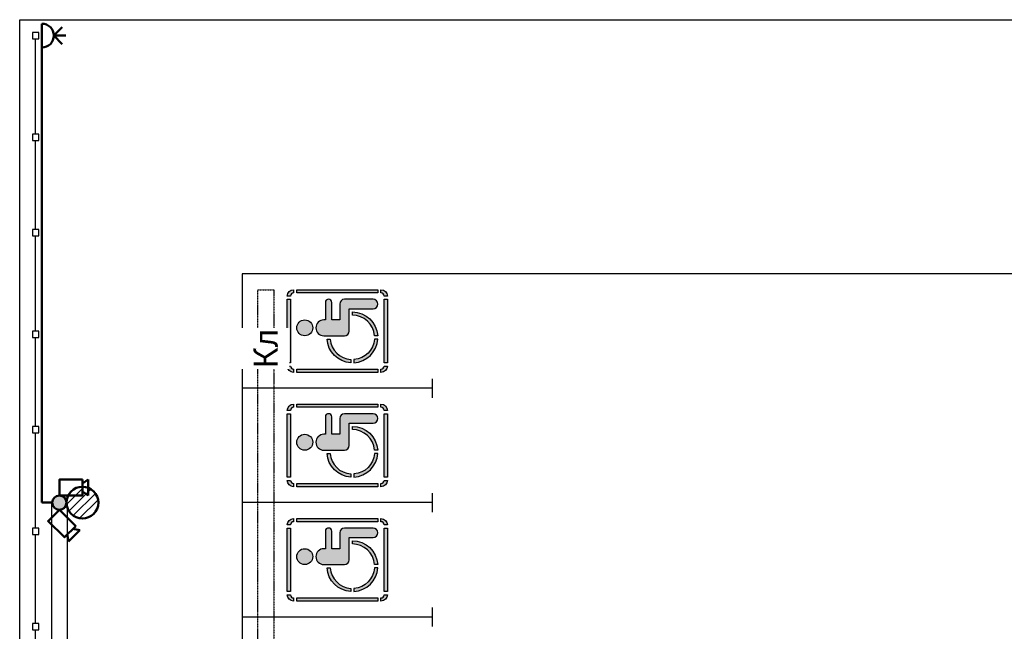
# Model space of a CAD drawing. Units: millimetres. Extents: x -929559 to -867559, y 3738852 to 3832852.
# Drawn here: x -929559 to -898559, y 3813602 to 3832852 of the extents above; entities that cross this region are included whole.
import ezdxf

# ---------------------------------------------------------------- set-up
doc = ezdxf.new("R2010")
doc.units = ezdxf.units.MM
doc.header["$MEASUREMENT"] = 0
doc.linetypes.add('HIDDEN', pattern=[0.375, 0.25, -0.125])
doc.layers.add('Е_светильники', color=5, linetype='Continuous')
doc.layers.add('подпор.ст', color=9, linetype='Continuous')
doc.layers.add('Рамки Текст', color=7, linetype='Continuous', lineweight=15)
doc.styles.add('RUS', font='simplex.shx', dxfattribs={"width": 0.7, "height": 3})

# ---------------------------------------------------------------- blocks, each defined once
blk = doc.blocks.new('A$C1404511A')
at = {"layer": 'подпор.ст', "lineweight": 30, "ltscale": 2}
h = blk.add_hatch(color=256, dxfattribs=at)
h.dxf.hatch_style = 1
edge = h.paths.add_edge_path()
edge.add_line((74.99999999813735, 850.0000000004657), (74.99999999813735, 350.0000000004657))
edge.add_line((74.99999999813735, 350.0000000004657), (-175.0000000004657, 350))
edge.add_line((-175.0000000004657, 350), (-175.000000001397, 900.0000000004657))
edge.add_arc((-275.000000001397, 900.0000000004657), 100, 0, 180)
edge.add_line((-375.000000001397, 900.0000000004657), (-375.0000000004657, 350))
edge.add_line((-375.0000000004657, 350), (-425.000000001397, 350.0000000004657))
edge.add_arc((-425.000000001397, 100.0000000004657), 250, 90, 270)
edge.add_line((-425.000000001397, -149.9999999995343), (224.999999998603, -149.9999999995343))
edge.add_arc((224.999999998603, 4.656612873077393e-10), 150, 270, 360)
edge.add_line((374.999999998603, 4.656612873077393e-10), (374.999999998603, 700))
edge.add_line((374.999999998603, 700), (1125.000000000466, 700))
edge.add_arc((1125.000000000466, 850), 150, 270, 450)
edge.add_line((1125.000000000466, 1000), (224.9999999990687, 1000))
edge.add_arc((224.9999999990687, 850), 150, 90, 180)
edge = h.paths.add_edge_path()
edge.add_arc((-1375.000000000931, 1099.999999999534), 200, 90, 180, ccw=False)
edge.add_line((-1375.000000000931, 1299.999999999534), (-1375.000000000931, 1200))
edge.add_arc((-1375.000000000931, 1100), 100, 90, 180)
edge.add_line((-1475.000000000931, 1100), (-1575.000000000931, 1099.999999999534))
h.paths.add_polyline_path([(-1275.000000000931, 1299.999999999534), (1275.000000000931, 1300), (1275.000000000931, 1200), (-1275.000000000931, 1200)])
edge = h.paths.add_edge_path()
edge.add_arc((1375.000000000931, 1100), 200, 0, 90, ccw=False)
edge.add_line((1575.000000000931, 1100), (1475.000000000931, 1100))
edge.add_arc((1375.000000000931, 1100), 100, 0, 90)
edge.add_line((1375.000000000931, 1200), (1375.000000000931, 1300))
h.paths.add_polyline_path([(1575.000000000931, 1000), (1575.000000000931, -1000), (1475.000000000931, -1000), (1475.000000000931, 1000)])
edge = h.paths.add_edge_path()
edge.add_arc((1375.000000000931, -1100), 200, -90, 0, ccw=False)
edge.add_line((1375.000000000931, -1300), (1375.000000000931, -1200))
edge.add_arc((1375.000000000931, -1100), 100, 270, 360)
edge.add_line((1475.000000000931, -1100), (1575.000000000931, -1100))
h.paths.add_polyline_path([(1275.000000000931, -1300), (-1275.000000000931, -1300), (-1275.000000000931, -1200), (1275.000000000931, -1200)])
edge = h.paths.add_edge_path()
edge.add_arc((-1375.000000000931, -1100), 200, 180, 270, ccw=False)
edge.add_line((-1575.000000000931, -1100), (-1475.000000000931, -1100))
edge.add_arc((-1375.000000000931, -1100), 100, 180, 270)
edge.add_line((-1375.000000000931, -1200), (-1375.000000000931, -1300))
h.paths.add_polyline_path([(-1575.000000000931, -1000), (-1575.000000000931, 999.9999999995343), (-1475.000000000931, 999.9999999995343), (-1475.000000000931, -1000)])
edge = h.paths.add_edge_path()
edge.add_arc((474.9999999975553, -200), 699.9999999999696, 184.0960437582671, 265.9039562419711)
edge.add_line((424.9999999990687, -898.212002188433), (425, -998.4359711334109))
edge.add_arc((474.9999999977881, -199.9999999995343), 800.0000000001721, 183.5833216986386, 266.4166783016875, ccw=False)
edge.add_line((-323.4359711357392, -250.0000000018626), (-223.2120021907613, -250.000000001397))
edge = h.paths.add_edge_path()
edge.add_arc((475.0000000004657, -199.9999999995343), 700.0000000000192, 274.0960437581497, 355.90395624180957, ccw=False)
edge.add_line((525.0000000004657, -898.212002188433), (525, -998.4359711334109))
edge.add_arc((475.0000000002328, -199.9999999995343), 800.0000000002958, 273.5833216984539, 356.416678301495)
edge.add_line((1273.435971133877, -250), (1173.212002188899, -250))
edge = h.paths.add_edge_path()
edge.add_line((475.0000000004657, 500), (475.0000000004657, 600))
edge.add_arc((475.0000000003492, -200), 800, 3.5833216984722185, 89.99999999999159, ccw=False)
edge.add_line((1273.435971133877, -150), (1173.212002188899, -150))
edge.add_arc((475.0000000004657, -200), 699.9999999999859, 4.096043758152416, 90)
edge = h.paths.add_edge_path()
edge.add_arc((-1025.000000001397, 100.0000000004657), 250, 0, 360)
for points in [[(-1575.000000000931, 1099.999999999534, -0.4142135623730951), (-1375.000000000931, 1299.999999999534), (-1375.000000000931, 1200, 0.4142135623730951), (-1475.000000000931, 1100)], [(1375.000000000931, 1300, -0.4142135623730951), (1575.000000000931, 1100), (1475.000000000931, 1100, 0.4142135623730951), (1375.000000000931, 1200)], [(475.0000000004657, 500), (475.0000000004657, 600, -0.3960121918356853), (1273.435971133877, -150), (1173.212002188899, -150, 0.3934264603515358)], [(-223.2120021907613, -250.000000001397, 0.37292967525529), (424.9999999990687, -898.212002188433), (425, -998.4359711334109, -0.3780348482400971), (-323.4359711357392, -250.0000000018626)], [(1173.212002188899, -250, -0.37292967525529), (525.0000000004657, -898.212002188433), (525, -998.4359711334109, 0.3780348482400971), (1273.435971133877, -250)], [(-1375.000000000931, -1300, -0.4142135623730951), (-1575.000000000931, -1100), (-1475.000000000931, -1100, 0.4142135623730951), (-1375.000000000931, -1200)], [(1575.000000000931, -1100, -0.4142135623730951), (1375.000000000931, -1300), (1375.000000000931, -1200, 0.4142135623730951), (1475.000000000931, -1100)]]:
    blk.add_lwpolyline(points, format="xyb", close=True, dxfattribs=at)
for points in [[(-1275.000000000931, 1299.999999999534), (1275.000000000931, 1300), (1275.000000000931, 1200), (-1275.000000000931, 1200)], [(-1575.000000000931, -1000), (-1575.000000000931, 999.9999999995343), (-1475.000000000931, 999.9999999995343), (-1475.000000000931, -1000)], [(1575.000000000931, 1000), (1575.000000000931, -1000), (1475.000000000931, -1000), (1475.000000000931, 1000)], [(1275.000000000931, -1300), (-1275.000000000931, -1300), (-1275.000000000931, -1200), (1275.000000000931, -1200)]]:
    blk.add_lwpolyline(points, close=True, dxfattribs=at)
blk.add_lwpolyline([(74.99999999813735, 850.0000000004657), (74.99999999813735, 350.0000000004657), (-175.0000000004657, 350), (-175.000000001397, 900.0000000004657, 1), (-375.000000001397, 900.0000000004657), (-375.0000000004657, 350), (-425.000000001397, 350.0000000004657, 0.9999999999999999), (-425.000000001397, -149.9999999995343), (224.999999998603, -149.9999999995343, 0.414213562373095), (374.999999998603, 4.656612873077393e-10), (374.999999998603, 700), (1125.000000000466, 700, 1), (1125.000000000466, 1000), (224.9999999990687, 1000, 0.414213562373095), (74.99999999906868, 850)], format="xyb", dxfattribs=at)
blk.add_circle((-1025.000000001397, 100.0000000004657), 250, dxfattribs=at)
blk = doc.blocks.new('A$C60580844')
at = {"layer": 'подпор.ст', "lineweight": 30, "ltscale": 2}
for p, q in [((500, 90399.99999999953), (500, 93399.99999999953)), ((500, 87399.99999999953), (500, 90199.99999999953)), ((500, 84199.99999999953), (500, 87199.99999999953)), ((500, 81199.99999999953), (500, 83999.99999999953)), ((13000, 82100.00000000047), (13000, 82700.00000000047)), ((13000, 82400.00000000047), (7000, 82400.00000000047)), ((500, 77999.99999999953), (500, 80999.99999999953)), ((13000, 78500.00000000047), (13000, 79100.00000000047)), ((13000, 78800.00000000047), (7000, 78800.00000000047)), ((500, 74999.99999999953), (500, 77799.99999999953)), ((13000, 74900.00000000047), (13000, 75500.00000000047)), ((13000, 75200.00000000047), (7000, 75200.00000000047)), ((500, 71799.99999999953), (500, 74799.99999999953))]:
    blk.add_line(p, q, dxfattribs=at)
blk.add_lwpolyline([(24500, 0), (0, 0), (0, 94000), (62000, 94000), (62000, 0), (37500, 0, -0.4142135623730951), (35500, 2000), (35500, 6000.000000000466, -0.4142135623730951), (37500, 8000.000000000466), (55000, 8000.000000000466), (55000, 86000.00000000047), (7000, 86000.00000000047), (7000, 8000.000000000466), (24500, 8000.000000000466, -0.4142135623730951), (26500, 6000.000000000466), (26500, 2000, -0.414213562373095)], format="xyb", close=True, dxfattribs=at)
for points in [[(400, 93399.99999999953), (600, 93399.99999999953), (600, 93599.99999999953), (400, 93599.99999999953)], [(400, 90199.99999999953), (600, 90199.99999999953), (600, 90399.99999999953), (400, 90399.99999999953)], [(400, 87199.99999999953), (600, 87199.99999999953), (600, 87399.99999999953), (400, 87399.99999999953)], [(400, 83999.99999999953), (600, 83999.99999999953), (600, 84199.99999999953), (400, 84199.99999999953)], [(400, 80999.99999999953), (600, 80999.99999999953), (600, 81199.99999999953), (400, 81199.99999999953)], [(400, 77799.99999999953), (600, 77799.99999999953), (600, 77999.99999999953), (400, 77999.99999999953)], [(400, 74799.99999999953), (600, 74799.99999999953), (600, 74999.99999999953), (400, 74999.99999999953)]]:
    blk.add_lwpolyline(points, close=True, dxfattribs=at)
at = {"color": 1}
for p in [(10000, 84200.00000000047), (10000, 80600.00000000047), (10000, 77000.00000000047)]:
    blk.add_blockref('A$C1404511A', p, dxfattribs=at)
blk = doc.blocks.new('A$C14497E6E')
at = {"layer": 'Е_светильники', "lineweight": 30, "ltscale": 0.5}
h = blk.add_hatch(color=5, dxfattribs=at)
edge = h.paths.add_edge_path()
edge.add_arc((0, 0), 224.4290000608089, 202, 562)
at = {"color": 5, "transparency": 33554687}
for p, q in [((780.587249972159, 497.744537497405), (227.4966178659815, -55.34609460877255)), ((990.4877814921783, 424.8023565430194), (300.4387988207163, -265.2466261284426)), ((1135.605863717967, 287.0777262942865), (438.1634290694492, -410.3647083546966)), ((1218.428520203917, 87.05767030548304), (638.1834850582527, -493.1873648399487)), ((1151.798443870386, -262.415118502453), (987.6562738663051, -426.5572885069996))]:
    blk.add_line(p, q, dxfattribs=at)
at = {"layer": 'Е_светильники', "color": 2, "lineweight": 50, "ltscale": 0.5}
for centre, radius in [((725.2411553636193, 0), 500.8121552009471), ((0, 0), 224.4290000608089)]:
    blk.add_circle(centre, radius, dxfattribs=at)
blk = doc.blocks.new('A$C392F55C0')
at = {"layer": 'Е_светильники', "lineweight": 30, "ltscale": 0.5}
h = blk.add_hatch(color=5, dxfattribs=at)
edge = h.paths.add_edge_path()
edge.add_arc((0, 0), 224.4290000608089, 202, 562)
at = {"layer": 'Е_светильники', "color": 2, "lineweight": 50, "ltscale": 0.5}
blk.add_circle((0, 0), 224.4290000608089, dxfattribs=at)
blk = doc.blocks.new('A$C31B444C8')
at = {"layer": 'Е_светильники', "color": 2, "lineweight": 50, "ltscale": 0.5}
for p, q in [((725.2411553128622, 125.2030388000421), (906.5514441410778, 250.4060776000842)), ((906.5514441410778, 250.4060776000842), (906.5514441410778, -250.4060776000842)), ((725.2411553128622, -125.2030388000421), (906.5514441410778, -250.4060776000842))]:
    blk.add_line(p, q, dxfattribs=at)
blk.add_lwpolyline([(725.2411553128622, 250.4060776005499), (0, 250.4060776005499), (0, -250.4060776005499), (725.2411553128622, -250.4060776005499)], close=True, dxfattribs=at)
blk = doc.blocks.new('A$C09AD689D')
at = {"layer": 'Е_светильники', "color": 2, "lineweight": 50, "ltscale": 0.5}
for p, q in [((0, 250), (0, -250)), ((250, 0), (426.776695296634, 176.776695296634)), ((250, 0), (500, 0)), ((250, -4.656612873077393e-10), (426.7766952973325, -176.776695296634))]:
    blk.add_line(p, q, dxfattribs=at)
blk.add_arc((0, 0), 250, 270, 90, dxfattribs=at)

msp = doc.modelspace()

# ---------------------------------------------------------------- linework, layer by layer
at = {"color": 3, "linetype": 'HIDDEN', "ltscale": 10}
msp.add_lwpolyline([(-922058.5752685817, 3747352.117281985), (-922058.5752685817, 3824352.117281985), (-921558.5752685817, 3824352.117281985), (-921558.5752685817, 3747352.117281985)], dxfattribs=at)
at = {"color": 1}
msp.add_lwpolyline([(-928558.5752685813, 3817652.117281984), (-928558.5752685817, 3745352.117281985), (-928058.5752685817, 3745352.117281985), (-928058.575268578, 3817652.117281985)], dxfattribs=at)
at = {"layer": 'Е_светильники', "color": 5, "lineweight": 50, "ltscale": 0.5}
msp.add_line((-928533.0042686404, 3817652.117281985), (-928858.570349459, 3817652.11726209), dxfattribs=at)
msp.add_lwpolyline([(-928858.5752685817, 3832352.117281982), (-928858.5743703071, 3817652.11726209)], dxfattribs=at)

# ---------------------------------------------------------------- block references
at = {"color": 1}
for name, p in [('A$C60580844', (-929558.5752685817, 3738852.117281984)), ('A$C31B444C8', (-928308.5752685796, 3818126.952359646)), ('A$C14497E6E', (-928308.5752685796, 3817652.117281985)), ('A$C392F55C0', (-928308.5752685796, 3817652.117281985))]:
    msp.add_blockref(name, p, dxfattribs=at)
at = {"color": 1, "xscale": -1.5, "yscale": 1.5, "rotation": 180}
msp.add_blockref('A$C09AD689D', (-928858.5752685817, 3832352.117281982), dxfattribs=at)
at = {"color": 1, "rotation": 315}
msp.add_blockref('A$C31B444C8', (-928485.6391041013, 3817250.624446402), dxfattribs=at)

# ---------------------------------------------------------------- next in the draw order: texts
at = {"layer": 'Рамки Текст', "color": 7, "insert": (-921816.278223896, 3822502.117281985), "char_height": 750, "attachment_point": 5, "rotation": 90, "style": 'RUS', "bg_fill": 3, "box_fill_scale": 1.5, "bg_fill_color": 256, "bg_fill_transparency": 0}
msp.add_mtext_dynamic_manual_height_columns('Кл', width=532.816836286569, gutter_width=1, heights=[0], dxfattribs=at)

doc.saveas('drawing.dxf')
